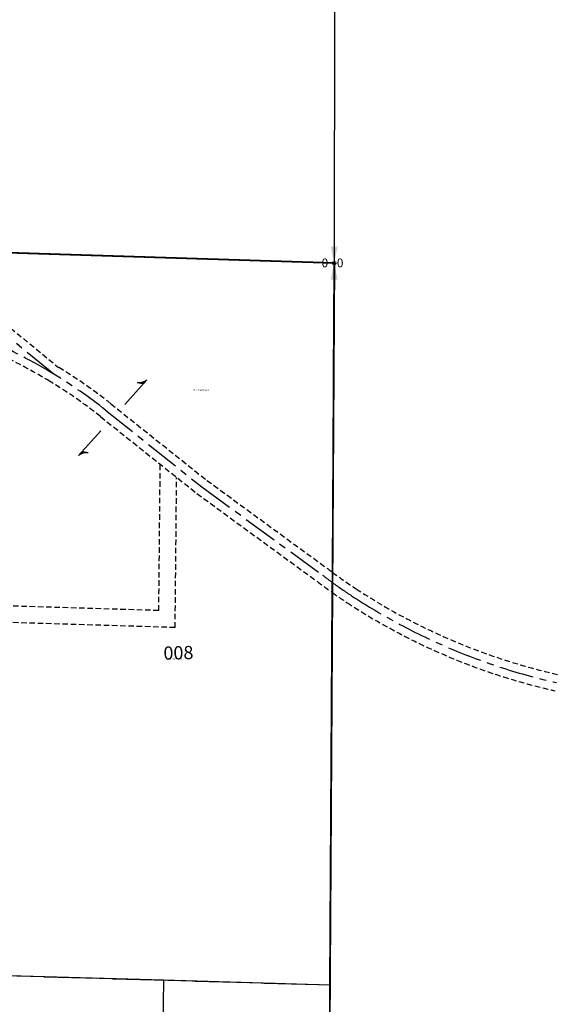
# Model space of a CAD drawing. Extents: x 1111423 to 1118344, y 212720 to 218651.
# Drawn here: x 1117365 to 1118344, y 214396 to 216185 of the extents above; entities that cross this region are included whole.
import ezdxf
from ezdxf.enums import TextEntityAlignment as Align

# ---------------------------------------------------------------- set-up
doc = ezdxf.new("R2010")
doc.units = 0
doc.header["$LTSCALE"] = 50
doc.header["$MEASUREMENT"] = 0
for name, pattern in [('CENTER', [2, 1.25, -0.25, 0.25, -0.25]), ('EASEMENT', [0.3, 0.2, -0.1]), ('PLAT-LINE', [0.5, 0.4, -0.1]), ('SECTION', [2.5, 1.25, -0.25, 0.25, -0.25, 0.25, -0.25])]:
    doc.linetypes.add(name, pattern=pattern)
for name, color, linetype in [('04-180', 4, 'Continuous'), ('26-049', 3, 'Continuous'), ('28-028', 11, 'Continuous'), ('42-221', 214, 'Continuous'), ('57-006', 7, 'Continuous'), ('58-156', 7, 'Continuous'), ('EASEMENT', 15, 'EASEMENT'), ('LINK', 7, 'Continuous'), ('PARCEL-ID', 7, 'Continuous'), ('PERIPHERAL', 2, 'Continuous'), ('PROC-NO', 4, 'Continuous'), ('ROW-CL', 11, 'CENTER'), ('SUB', 4, 'Continuous'), ('SURVEY', 7, 'Continuous'), ('SURVEY-VOL-PG', 7, 'Continuous'), ('TAX-LOT', 2, 'Continuous')]:
    doc.layers.add(name, color=color, linetype=linetype)
doc.styles.add('L0', font='simplex.shx', dxfattribs={"oblique": 15})

# ---------------------------------------------------------------- blocks, each defined once
blk = doc.blocks.new('04180')
at = {"layer": '04-180', "linetype": 'PLAT-LINE'}
blk.add_line((2541.8, -80.7), (4922.6, -156.3), dxfattribs=at)
at = {"layer": '04-180', "linetype": 'SECTION'}
blk.add_line((4922.6, -156.3), (4906.9, -2782), dxfattribs=at)
blk = doc.blocks.new('26049')
at = {"layer": '26-049'}
for p, q in [((-2365.1, 2701.3), (15.7, 2625.7)), ((15.7, 2625.7), (0, 0))]:
    blk.add_line(p, q, dxfattribs=at)
blk = doc.blocks.new('28028')
at = {"layer": '28-028'}
for p, q in [((16.2, 2624.8), (19.7, 5291.1)), ((-4906.9, 2781), (16.2, 2624.8)), ((16.2, 2624.8), (0, 0))]:
    blk.add_line(p, q, dxfattribs=at)
blk = doc.blocks.new('42221')
at = {"layer": '42-221', "linetype": 'PLAT-LINE'}
blk.add_line((824.6, -26.1), (4923.3, -155.7), dxfattribs=at)
blk = doc.blocks.new('57006')
at = {"layer": '57-006', "linetype": 'PLAT-LINE'}
for p, q in [((-595.2, 18.9), (0, 0)), ((-7.8, -1312.8), (-613.9, -1295.3))]:
    blk.add_line(p, q, dxfattribs=at)
at = {"layer": '57-006', "linetype": 'SECTION'}
blk.add_line((0, 0), (-15.7, -2625.7), dxfattribs=at)
blk = doc.blocks.new('58156')
at = {"layer": '58-156', "linetype": 'PLAT-LINE'}
blk.add_line((0, 0), (-3652.2, 115.5), dxfattribs=at)
at = {"layer": '58-156'}
blk.add_circle((0, 0), 3, dxfattribs=at)
for points in [[(6.2, 30), (0.6, 2.9), (-6.2, 30), (-0.6, 2.9)], [(-6.2, -30), (-0.6, -2.9), (6.2, -30), (0.6, -2.9)]]:
    blk.add_solid(points, dxfattribs=at)
at = {"layer": '58-156', "color": 7, "style": 'L0', "oblique": 15}
for tag, p in [('18', (-4934.1, 147.9)), ('17', (-10.8, -7.8))]:
    blk.add_attdef(tag, text='', height=16, dxfattribs=at).set_placement(p, align=Align.RIGHT)
for tag, p in [('17', (-4918.5, 147.9)), ('16', (4.8, -7.8))]:
    blk.add_attdef(tag, p, '', height=16, dxfattribs=at)
blk = doc.blocks.new('link')
at = {"layer": 'LINK'}
for p, q in [((-92.5, 0), (-32.5, 0)), ((32.5, 0), (92.5, 0))]:
    blk.add_line(p, q, dxfattribs=at)
for centre, start, end in [((-98.3, -25.5), 36.6236, 77.1117), ((-98.8, -24.9), 35.0173, 72.1899), ((-99.2, -24.3), 33.2793, 67.9676), ((-100, -22.9), 29.7812, 61.038), ((-100.4, -22.3), 28.2005, 58.2998), ((-100.8, -21.5), 26.3252, 55.2571), ((-101, -21.2), 25.5084, 53.9882), ((99.2, 24.3), 213.2793, 247.9676), ((98.8, 24.9), 215.0173, 252.1899), ((98.3, 25.5), 216.6236, 257.1117), ((100.8, 21.5), 206.3252, 235.2571), ((100.4, 22.3), 208.2004, 238.2998), ((100, 22.9), 209.7812, 241.038), ((99.7, 23.5), 211.2143, 243.7007), ((101, 21.2), 205.5084, 233.9881), ((-99.7, -23.5), 31.2143, 63.7008)]:
    blk.add_arc(centre, 26.2, start, end, dxfattribs=at)

msp = doc.modelspace()

# ---------------------------------------------------------------- linework, layer by layer
at = {"layer": 'EASEMENT'}
for p, q in [((1117617.9, 215111.4), (1117620.5, 215377.3)), ((1117647.6, 215080.5), (1117650.3, 215353.5)), ((1117617.9, 215111.4), (1117332.7, 215120)), ((1117647.6, 215080.5), (1117332.3, 215090))]:
    msp.add_line(p, q, dxfattribs=at)
at = {"layer": 'PERIPHERAL', "linetype": 'EASEMENT'}
for points in [[(1117933.6, 215181, 0.015727), (1117976.8, 215150.7, 0.089693), (1118344.4, 214994.9)], [(1117933.4, 215144, 0.009401), (1117960.4, 215125.6, 0.089693), (1118337.8, 214965.7)]]:
    msp.add_lwpolyline(points, format="xyb", dxfattribs=at)
at = {"layer": 'ROW-CL'}
for points in [[(1115544.2, 215143.2), (1115820.7, 215281.4), (1115915.3, 215325.4), (1116030, 215381.1), (1116218.8, 215471.3), (1116342.5, 215531.5, -0.039235), (1116643.6, 215661.8, -0.047752), (1116752, 215687.7, -0.100435), (1117137.5, 215664.1, -0.070505), (1117427, 215541.1), (1117091.1, 215815.9, 0.002874), (1117041, 215864, 0.03177), (1116982.7, 215906.4, 0.130601), (1116855, 215946.6, 0.027615), (1116752.9, 215945.7, -0.01392), (1116690.1, 215943.3, 0.009701), (1116639.7, 215941.9, -0.043466), (1116568.4, 215944.7), (1116518.8, 215951.6)], [(1117427, 215541.1, -0.032209), (1117521.2, 215475.6), (1117696.3, 215336.1), (1117915.5, 215175.9, 0.00656), (1117933.5, 215162.4, 0.00656)], [(1117933.5, 215162.4, 0.012494), (1117968.6, 215138.2, 0.089693), (1118341.1, 214980.3)]]:
    msp.add_lwpolyline(points, format="xyb", dxfattribs=at)
at = {"layer": 'SUB'}
for p, q in [((1117940.1, 218409), (1117936.8, 215743.1)), ((1117936.8, 215743.1), (1117921.6, 213118.3))]:
    msp.add_line(p, q, dxfattribs=at)
at = {"layer": 'SUB', "color": 12}
for p, q in [((1117936.8, 215743.1), (1113013.7, 215898.7)), ((1117929.2, 214430.7), (1115505.2, 214500.4))]:
    msp.add_line(p, q, dxfattribs=at)
at = {"layer": 'TAX-LOT', "color": 12}
for p, q in [((1117940.1, 218409), (1117936.8, 215743.1)), ((1117933.6, 215181), (1117936.8, 215743.1)), ((1117929.2, 214430.7), (1117933.4, 215144)), ((1117921.6, 213118.3), (1117929.2, 214430.7))]:
    msp.add_line(p, q, dxfattribs=at)
at = {"layer": 'TAX-LOT'}
for p, q in [((1117341.7, 215761.9), (1117936.8, 215743.1)), ((1117626.2, 214439.4), (1117323.2, 214448.2)), ((1117626.2, 214439.4), (1117613.2, 213126.4)), ((1117929.2, 214430.7), (1117626.2, 214439.4))]:
    msp.add_line(p, q, dxfattribs=at)
at = {"layer": 'TAX-LOT', "color": 12, "linetype": 'SECTION'}
msp.add_line((1117933.4, 215144), (1117933.6, 215181), dxfattribs=at)
at = {"layer": 'TAX-LOT', "linetype": 'EASEMENT'}
for points in [[(1117174.3, 215767.2), (1117435.7, 215553.4, -0.031914), (1117530.6, 215487.3), (1117705.4, 215348), (1117924.5, 215187.9, 0.003383), (1117933.6, 215181, 0.003383)], [(1117339, 215572.2, -0.020686), (1117419.2, 215528.2, -0.032206), (1117511.9, 215463.9), (1117687.2, 215324.2), (1117906.5, 215163.9, 0.009598), (1117933.4, 215144, 0.009598)]]:
    msp.add_lwpolyline(points, format="xyb", dxfattribs=at)

# ---------------------------------------------------------------- block references
at = {"layer": 'LINK', "rotation": 227.8255337546289}
msp.add_blockref('link', (1117534.2, 215462), dxfattribs=at)
at = {"layer": 'SURVEY'}
for name, p, rotation in [('26049', (1117921.6, 213118.3), 0.01221157761490127), ('42221', (1113013.7, 215898.7), 0.001689901566682875), ('04180', (1113013.7, 215898.7), 0.008912123789195845), ('57006', (1117936.8, 215743.1), 0.01027812469980832)]:
    msp.add_blockref(name, p, dxfattribs=dict(at, rotation=rotation))
ref = msp.add_blockref('58156', (1117936.8, 215743.1), dxfattribs=dict(at, rotation=0.001689901566682875))
ref.add_attrib('17', '0', dxfattribs={"layer": '58-156', "color": 7, "height": 16, "rotation": 0.0017, "style": 'L0', "oblique": 15}).set_placement((1117926, 215735.3), align=Align.RIGHT)
ref.add_attrib('16', '0', (1117941.6, 215735.3), dxfattribs={"layer": '58-156', "color": 7, "height": 16, "rotation": 0.0017, "style": 'L0', "oblique": 15})
at = {"layer": 'SURVEY-VOL-PG', "rotation": 0.01110092815664026}
msp.add_blockref('28028', (1117921.6, 213118.3), dxfattribs=at)

# ---------------------------------------------------------------- texts
at = {"layer": 'PARCEL-ID', "style": 'L0', "oblique": 15}
msp.add_text('008', height=24, rotation=1.3108, dxfattribs=at).set_placement((1117626.6, 215022))
at = {"layer": 'PROC-NO', "style": 'L0', "oblique": 15}
for s, p in [('P171194729201', (1117679.6, 215510.3)), ('P171194729200', (1117631.3, 215021.9))]:
    msp.add_text(s, height=3, dxfattribs=at).set_placement(p)

doc.saveas('drawing.dxf')
